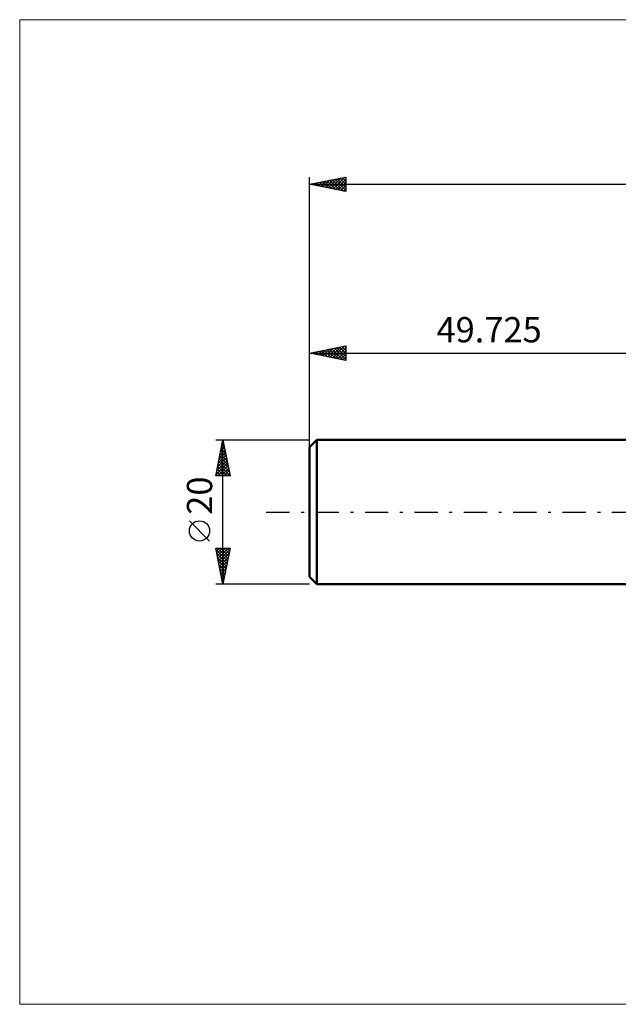
# Model space of a CAD drawing. Units: millimetres. Extents: x -90 to 106, y -68 to 68.
# Drawn here: x -90 to -7, y -68 to 68 of the extents above; entities that cross this region are included whole.
import ezdxf
from ezdxf.enums import TextEntityAlignment as Align

# ---------------------------------------------------------------- set-up
doc = ezdxf.new("R2010")
doc.units = ezdxf.units.MM
doc.header["$LTSCALE"] = 8.05
doc.linetypes.add('LONGDASH_DASH', pattern=[0.85, 0.4, -0.2, 0.05, -0.2])
for name, color, linetype in [('INFTOTAL', 9, 'CONTINUOUS'), ('SK1', 4, 'CONTINUOUS'), ('SK2', 7, 'CONTINUOUS'), ('SK4', 2, 'LONGDASH_DASH')]:
    doc.layers.add(name, color=color, linetype=linetype)
doc.styles.get("Standard").update_dxf_attribs({"font": 'Monospac821 BT'})

msp = doc.modelspace()

# ---------------------------------------------------------------- linework, layer by layer
at = {"layer": 'INFTOTAL', "color": 9, "linetype": 'CONTINUOUS', "lineweight": 18}
for p, q in [((105.9, 68.2), (-89.9, 68.2)), ((-89.9, 68.2), (-89.9, -68.2)), ((-89.9, -68.2), (105.9, -68.2))]:
    msp.add_line(p, q, dxfattribs=at)
at = {"layer": 'SK1', "color": 4, "linetype": 'CONTINUOUS', "lineweight": 50}
for p, q in [((-48.73, 10), (-49.73, 9)), ((0, 10), (-48.73, 10)), ((-48.73, 10), (-48.73, -10)), ((-49.73, 9), (-49.73, -9)), ((-49.73, -9), (-48.73, -10)), ((-48.73, -10), (0, -10))]:
    msp.add_line(p, q, dxfattribs=at)
at = {"layer": 'SK2', "color": 7, "linetype": 'CONTINUOUS', "lineweight": 25}
for p, q in [((-49.73, 8), (-49.73, 46.4)), ((-49.73, 45.4), (-44.73, 46.4)), ((-46.47, 44.75), (-44.84, 46.38)), ((-44.83, 46.38), (-44.73, 46.27)), ((-44.73, 46.4), (-44.73, 44.4)), ((-49.73, 45.4), (54.27, 45.4)), ((-44.73, 44.4), (-49.73, 45.4)), ((-49.65, 45.39), (-49.61, 45.42)), ((-49.43, 45.46), (-49.28, 45.31)), ((-49.3, 45.31), (-49.08, 45.53)), ((-49.07, 45.53), (-48.75, 45.2)), ((-48.94, 45.24), (-48.55, 45.63)), ((-48.72, 45.6), (-48.22, 45.1)), ((-48.59, 45.17), (-48.02, 45.74)), ((-48.37, 45.67), (-47.69, 44.99)), ((-48.24, 45.1), (-47.49, 45.85)), ((-48.01, 45.74), (-47.16, 44.89)), ((-47.88, 45.03), (-46.96, 45.95)), ((-47.66, 45.81), (-46.63, 44.78)), ((-47.53, 44.96), (-46.43, 46.06)), ((-47.31, 45.88), (-46.09, 44.67)), ((-47.18, 44.89), (-45.9, 46.16)), ((-46.95, 45.95), (-45.56, 44.57)), ((-46.82, 44.82), (-45.37, 46.27)), ((-46.6, 46.03), (-45.03, 44.46)), ((-46.24, 46.1), (-44.73, 44.58)), ((-46.11, 44.68), (-44.73, 46.07)), ((-45.89, 46.17), (-44.73, 45)), ((-45.76, 44.61), (-44.73, 45.64)), ((-45.54, 46.24), (-44.73, 45.43)), ((-45.41, 44.54), (-44.73, 45.22)), ((-45.18, 46.31), (-44.73, 45.85)), ((-45.05, 44.47), (-44.73, 44.79)), ((-49.73, 10), (-49.73, 23)), ((-49.73, 22), (-44.73, 23)), ((-49.73, 22), (0, 22)), ((-44.73, 21), (-49.73, 22)), ((-49.7, 22), (-49.69, 22.01)), ((-49.48, 22.05), (-49.36, 21.93)), ((-49.35, 21.93), (-49.16, 22.11)), ((-49.13, 22.12), (-48.83, 21.82)), ((-49, 21.85), (-48.63, 22.22)), ((-48.77, 22.19), (-48.3, 21.71)), ((-48.64, 21.78), (-48.1, 22.32)), ((-48.42, 22.26), (-47.77, 21.61)), ((-48.29, 21.71), (-47.57, 22.43)), ((-48.07, 22.33), (-47.24, 21.5)), ((-47.94, 21.64), (-47.04, 22.54)), ((-47.71, 22.4), (-46.71, 21.4)), ((-47.58, 21.57), (-46.51, 22.64)), ((-47.36, 22.47), (-46.18, 21.29)), ((-47.23, 21.5), (-45.98, 22.75)), ((-47.01, 22.54), (-45.65, 21.18)), ((-46.88, 21.43), (-45.45, 22.85)), ((-46.65, 22.61), (-45.12, 21.08)), ((-46.52, 21.36), (-44.92, 22.96)), ((-46.3, 22.69), (-44.73, 21.11)), ((-46.17, 21.29), (-44.73, 22.73)), ((-45.95, 22.76), (-44.73, 21.54)), ((-45.82, 21.22), (-44.73, 22.31)), ((-45.59, 22.83), (-44.73, 21.96)), ((-45.46, 21.15), (-44.73, 21.88)), ((-45.24, 22.9), (-44.73, 22.38)), ((-44.88, 22.97), (-44.73, 22.81)), ((-44.73, 23), (-44.73, 21)), ((-45.11, 21.08), (-44.73, 21.46)), ((-44.75, 21.01), (-44.73, 21.04)), ((-62.73, 10), (-49.73, 10)), ((-62.73, 5), (-61.73, 10)), ((-61.84, 9.44), (-61.65, 9.63)), ((-61.76, 9.84), (-61.68, 9.76)), ((-61.73, -10), (-61.73, 10)), ((-61.73, 10), (-60.73, 5)), ((-61.73, 9.97), (-61.72, 9.98)), ((-62.26, 7.32), (-61.37, 8.21)), ((-62.16, 7.85), (-61.44, 8.57)), ((-62.05, 8.38), (-61.51, 8.92)), ((-62.04, 8.43), (-61.25, 7.64)), ((-61.97, 8.78), (-61.36, 8.17)), ((-61.94, 8.91), (-61.58, 9.27)), ((-61.9, 9.13), (-61.47, 8.7)), ((-61.83, 9.49), (-61.57, 9.23)), ((-62.58, 5.73), (-61.16, 7.15)), ((-62.47, 6.26), (-61.23, 7.5)), ((-62.37, 6.79), (-61.3, 7.86)), ((-62.32, 7.01), (-60.83, 5.52)), ((-62.25, 7.37), (-60.94, 6.05)), ((-62.18, 7.72), (-61.04, 6.58)), ((-62.11, 8.07), (-61.15, 7.11)), ((-62.69, 5.2), (-61.08, 6.8)), ((-62.61, 5.6), (-62.01, 5)), ((-62.53, 5.95), (-61.58, 5)), ((-62.46, 5), (-61.01, 6.44)), ((-62.46, 6.31), (-61.16, 5)), ((-62.39, 6.66), (-60.73, 5)), ((-62.03, 5), (-60.94, 6.09)), ((-61.61, 5), (-60.87, 5.74)), ((-60.73, 5), (-62.73, 5)), ((-62.68, 5.25), (-62.43, 5)), ((-61.19, 5), (-60.8, 5.38)), ((-60.76, 5), (-60.73, 5.03)), ((-63.58, -4.02), (-66.38, -1.22)), ((-61.73, -10), (-62.73, -5)), ((-62.73, -5), (-60.73, -5)), ((-62.72, -5.02), (-62.7, -5)), ((-62.68, -5.24), (-61.09, -6.82)), ((-62.65, -5.37), (-62.28, -5)), ((-62.58, -5.73), (-61.85, -5)), ((-62.51, -6.08), (-61.43, -5)), ((-62.49, -5), (-61.02, -6.47)), ((-62.44, -6.44), (-61, -5)), ((-62.37, -6.79), (-60.76, -5.18)), ((-62.07, -5), (-60.95, -6.12)), ((-60.73, -5), (-61.73, -10)), ((-61.64, -5), (-60.88, -5.76)), ((-61.22, -5), (-60.81, -5.41)), ((-60.79, -5), (-60.74, -5.06)), ((-62.57, -5.77), (-61.16, -7.18)), ((-62.47, -6.3), (-61.23, -7.53)), ((-62.3, -7.14), (-60.87, -5.71)), ((-62.23, -7.5), (-60.97, -6.24)), ((-62.16, -7.85), (-61.08, -6.77)), ((-62.36, -6.83), (-61.3, -7.89)), ((-62.25, -7.36), (-61.37, -8.24)), ((-62.15, -7.89), (-61.44, -8.59)), ((-62.08, -8.2), (-61.19, -7.3)), ((-62.01, -8.56), (-61.29, -7.83)), ((-62.04, -8.42), (-61.51, -8.95)), ((-61.94, -8.91), (-61.4, -8.37)), ((-61.94, -8.95), (-61.58, -9.3)), ((-61.87, -9.26), (-61.5, -8.9)), ((-61.83, -9.48), (-61.66, -9.65)), ((-61.8, -9.62), (-61.61, -9.43)), ((-49.73, -10), (-62.73, -10)), ((-61.73, -9.97), (-61.72, -9.96))]:
    msp.add_line(p, q, dxfattribs=at)
msp.add_circle((-64.98, -2.62), 1.4, dxfattribs=at)
at = {"layer": 'SK4', "color": 2, "linetype": 'LONGDASH_DASH', "lineweight": 25}
msp.add_line((-55.73, 0), (60.27, 0), dxfattribs=at)

# ---------------------------------------------------------------- texts
at = {"layer": 'SK2', "color": 7, "linetype": 'CONTINUOUS', "lineweight": 25}
msp.add_text('49.725', height=3.5, dxfattribs=at).set_placement((-24.86, 23.5), align=Align.CENTER)
msp.add_text('20', height=3.5, rotation=90, dxfattribs=at).set_placement((-63.23, 2.27), align=Align.CENTER)

doc.saveas('drawing.dxf')
